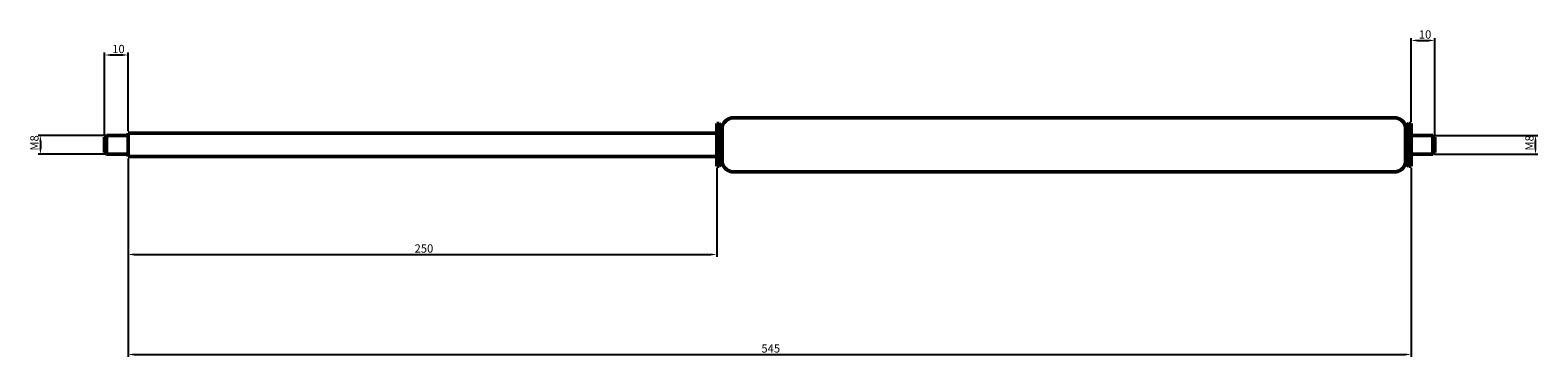
# Model space of a CAD drawing. Units: millimetres. Extents: x 883 to 1523, y 747 to 886.
import ezdxf

# ---------------------------------------------------------------- set-up
doc = ezdxf.new("R2010")
doc.units = ezdxf.units.MM
doc.header["$LTSCALE"] = 5
doc.layers.add('Bemaßung (ISO)', color=7, linetype='Continuous', lineweight=25)
doc.layers.add('Sichtbar (ISO)', color=7, linetype='Continuous', lineweight=50)
doc.styles.add('Notiztext (DIN)', font='isocpeur.ttf')
doc.dimstyles.new('Standard (DIN)', dxfattribs={"dimtxt": 3.5, "dimasz": 2.5, "dimexe": 1, "dimexo": 0.8, "dimgap": 0.8, "dimtad": 1, "dimrnd": 1e-08, "dimtxsty": 'Notiztext (DIN)', "dimcen": 0.09, "dimdle": 10, "dimclrd": 256, "dimclre": 256, "dimclrt": 256, "dimadec": 0, "dimazin": 2, "dimtfac": 0.714286, "dimtmove": 0, "dimatfit": 3, "dimfxl": 1, "dimtolj": 1, "dimlwd": -1, "dimlwe": -1, "dimarcsym": 0})

# ---------------------------------------------------------------- blocks, each defined once
blk = doc.blocks.new('*D27')
at = {"layer": 'Bemaßung (ISO)', "transparency": 16777216}
for p, q in [((1469.18, 846.64), (1469.18, 882.14)), ((1471.68, 881.14), (1476.68, 881.14)), ((1479.18, 840.84), (1479.18, 882.14))]:
    blk.add_line(p, q, dxfattribs=at)
for points in [[(1471.68, 881.56), (1471.68, 880.73), (1469.18, 881.14)], [(1476.68, 881.56), (1476.68, 880.73), (1479.18, 881.14)]]:
    blk.add_solid(points, dxfattribs=at)
at = {"layer": 'Defpoints', "color": 0, "transparency": 16777216}
for p in [(1479.18, 881.14), (1469.18, 845.84), (1479.18, 840.04)]:
    blk.add_point(p, dxfattribs=at)
at = {"layer": 'Bemaßung (ISO)', "transparency": 16777216, "insert": (1472.43, 885.44), "char_height": 3.5, "attachment_point": 1, "style": 'Notiztext (DIN)'}
blk.add_mtext('\\A1;{10}', dxfattribs=at)
blk = doc.blocks.new('*D28')
at = {"layer": 'Bemaßung (ISO)', "transparency": 16777216}
for p, q in [((914.18, 840.84), (885.91, 840.84)), ((914.18, 832.84), (885.91, 832.84)), ((886.91, 838.34), (886.91, 835.34))]:
    blk.add_line(p, q, dxfattribs=at)
for points in [[(886.49, 838.34), (887.33, 838.34), (886.91, 840.84)], [(886.49, 835.34), (887.33, 835.34), (886.91, 832.84)]]:
    blk.add_solid(points, dxfattribs=at)
at = {"layer": 'Defpoints', "color": 0, "transparency": 16777216}
for p in [(914.98, 840.84), (886.91, 832.84), (914.98, 832.84)]:
    blk.add_point(p, dxfattribs=at)
at = {"layer": 'Bemaßung (ISO)', "transparency": 16777216, "insert": (882.61, 834.39), "char_height": 3.5, "attachment_point": 1, "rotation": 90, "style": 'Notiztext (DIN)'}
blk.add_mtext('\\A1;{{M}8}', dxfattribs=at)
blk = doc.blocks.new('*D29')
at = {"layer": 'Bemaßung (ISO)', "transparency": 16777216}
for p, q in [((914.18, 840.84), (914.18, 875.97)), ((916.68, 874.97), (921.68, 874.97)), ((924.18, 842.64), (924.18, 875.97))]:
    blk.add_line(p, q, dxfattribs=at)
for points in [[(916.68, 875.39), (916.68, 874.56), (914.18, 874.97)], [(921.68, 875.39), (921.68, 874.56), (924.18, 874.97)]]:
    blk.add_solid(points, dxfattribs=at)
at = {"layer": 'Defpoints', "color": 0, "transparency": 16777216}
for p in [(924.18, 874.97), (914.18, 840.04), (924.18, 841.84)]:
    blk.add_point(p, dxfattribs=at)
at = {"layer": 'Bemaßung (ISO)', "transparency": 16777216, "insert": (917.43, 879.27), "char_height": 3.5, "attachment_point": 1, "style": 'Notiztext (DIN)'}
blk.add_mtext('\\A1;{10}', dxfattribs=at)
blk = doc.blocks.new('*D30')
at = {"layer": 'Bemaßung (ISO)', "transparency": 16777216}
for p, q in [((924.18, 831.04), (924.18, 789.28)), ((1174.18, 827.04), (1174.18, 789.28)), ((926.68, 790.28), (1171.68, 790.28))]:
    blk.add_line(p, q, dxfattribs=at)
for points in [[(926.68, 790.7), (926.68, 789.87), (924.18, 790.28)], [(1171.68, 790.7), (1171.68, 789.87), (1174.18, 790.28)]]:
    blk.add_solid(points, dxfattribs=at)
at = {"layer": 'Defpoints', "color": 0, "transparency": 16777216}
for p in [(924.18, 831.84), (1174.18, 827.84), (1174.18, 790.28)]:
    blk.add_point(p, dxfattribs=at)
at = {"layer": 'Bemaßung (ISO)', "transparency": 16777216, "insert": (1045.85, 794.58), "char_height": 3.5, "attachment_point": 1, "style": 'Notiztext (DIN)'}
blk.add_mtext('\\A1;{250}', dxfattribs=at)
blk = doc.blocks.new('*D31')
at = {"layer": 'Bemaßung (ISO)', "transparency": 16777216}
for p, q in [((924.18, 831.04), (924.18, 746.84)), ((1469.18, 827.04), (1469.18, 746.84)), ((926.68, 747.84), (1466.68, 747.84))]:
    blk.add_line(p, q, dxfattribs=at)
for points in [[(926.68, 748.26), (926.68, 747.43), (924.18, 747.84)], [(1466.68, 748.26), (1466.68, 747.43), (1469.18, 747.84)]]:
    blk.add_solid(points, dxfattribs=at)
at = {"layer": 'Defpoints', "color": 0, "transparency": 16777216}
for p in [(924.18, 831.84), (1469.18, 827.84), (1469.18, 747.84)]:
    blk.add_point(p, dxfattribs=at)
at = {"layer": 'Bemaßung (ISO)', "transparency": 16777216, "insert": (1193.18, 752.14), "char_height": 3.5, "attachment_point": 1, "style": 'Notiztext (DIN)'}
blk.add_mtext('\\A1;{545}', dxfattribs=at)
blk = doc.blocks.new('*D32')
at = {"layer": 'Bemaßung (ISO)', "transparency": 16777216}
for p, q in [((1479.18, 840.84), (1522.98, 840.84)), ((1479.18, 832.84), (1522.98, 832.84)), ((1521.98, 835.34), (1521.98, 838.34))]:
    blk.add_line(p, q, dxfattribs=at)
for points in [[(1521.56, 838.34), (1522.4, 838.34), (1521.98, 840.84)], [(1521.56, 835.34), (1522.4, 835.34), (1521.98, 832.84)]]:
    blk.add_solid(points, dxfattribs=at)
at = {"layer": 'Defpoints', "color": 0, "transparency": 16777216}
for p in [(1478.38, 840.84), (1521.98, 840.84), (1478.38, 832.84)]:
    blk.add_point(p, dxfattribs=at)
at = {"layer": 'Bemaßung (ISO)', "transparency": 16777216, "insert": (1517.68, 834.39), "char_height": 3.5, "attachment_point": 1, "rotation": 90, "style": 'Notiztext (DIN)'}
blk.add_mtext('\\A1;{{M}8}', dxfattribs=at)

msp = doc.modelspace()

# ---------------------------------------------------------------- linework, layer by layer
at = {"layer": 'Sichtbar (ISO)'}
for p, q in [((1174.177, 827.844), (1174.177, 845.844)), ((1174.177, 845.844), (1175.177, 845.844)), ((1175.177, 827.844), (1175.177, 845.844)), ((1176.427, 844.594), (1175.177, 845.844)), ((1181.368, 848.344), (1461.986, 848.344)), ((1466.927, 844.594), (1468.177, 845.844)), ((1468.177, 827.844), (1468.177, 845.844)), ((1468.177, 845.844), (1469.177, 845.844)), ((1469.177, 827.844), (1469.177, 845.844)), ((914.177, 840.044), (914.977, 840.844)), ((914.177, 833.644), (914.177, 840.044)), ((914.977, 840.844), (914.977, 832.844)), ((924.177, 840.844), (914.977, 840.844)), ((924.177, 831.844), (924.177, 841.844)), ((924.177, 841.844), (1174.177, 841.844)), ((1176.427, 829.094), (1176.427, 844.594)), ((1176.427, 844.594), (1176.527, 844.594)), ((1176.527, 829.094), (1176.527, 844.594)), ((1466.827, 844.594), (1466.927, 844.594)), ((1466.827, 829.094), (1466.827, 844.594)), ((1466.927, 829.094), (1466.927, 844.594)), ((1469.177, 840.844), (1478.377, 840.844)), ((1478.377, 832.844), (1478.377, 840.844)), ((1479.177, 840.044), (1478.377, 840.844)), ((1479.177, 840.044), (1479.177, 833.644)), ((914.177, 833.644), (914.977, 832.844)), ((924.177, 832.844), (914.977, 832.844)), ((1469.177, 832.844), (1478.377, 832.844)), ((1479.177, 833.644), (1478.377, 832.844)), ((924.177, 831.844), (1174.177, 831.844)), ((1174.177, 827.844), (1175.177, 827.844)), ((1176.427, 829.094), (1175.177, 827.844)), ((1176.427, 829.094), (1176.527, 829.094)), ((1466.827, 829.094), (1466.927, 829.094)), ((1466.927, 829.094), (1468.177, 827.844)), ((1468.177, 827.844), (1469.177, 827.844)), ((1181.368, 825.344), (1461.986, 825.344))]:
    msp.add_line(p, q, dxfattribs=at)
for centre, start, end in [((1181.368, 843.344), 90, 165.522488), ((1461.986, 843.344), 14.477512, 90), ((1181.368, 830.344), 194.477512, 270), ((1461.986, 830.344), 270, 345.522488)]:
    msp.add_arc(centre, 5, start, end, dxfattribs=at)

# ---------------------------------------------------------------- dimensions: what is measured, and where the dimension line sits
at = {"layer": 'Bemaßung (ISO)'}
for base, p1, p2, angle, text, picture, middle in [((1479.177, 881.144), (1469.177, 845.844), (1479.177, 840.044), 180, '{<>}', '*D27', (1474.177, 881.144)), ((924.177, 874.973), (914.177, 840.044), (924.177, 841.844), 180, '{<>}', '*D29', (919.177, 874.973)), ((886.911, 832.844), (914.977, 840.844), (914.977, 832.844), 90, '{{M}<>}', '*D28', (886.911, 836.844)), ((1521.98, 840.844), (1478.377, 832.844), (1478.377, 840.844), 90, '{{M}<>}', '*D32', (1521.98, 836.844)), ((1174.177, 790.284), (924.177, 831.844), (1174.177, 827.844), 180, '{<>}', '*D30', (1049.177, 790.284)), ((1469.177, 747.844), (924.177, 831.844), (1469.177, 827.844), 180, '{<>}', '*D31', (1196.677, 747.844))]:
    dim = msp.add_linear_dim(base=base, p1=p1, p2=p2, angle=angle, text=text, dimstyle='Standard (DIN)', override={"dimgap": 0.8, "dimdec": 2, "dimtol": 0, "dimlim": 0, "dimtp": 0, "dimtm": 0, "dimtdec": 2, "dimtofl": 0, "dimatfit": 1}, dxfattribs=at)
    dim.commit()
    dim.dimension.update_dxf_attribs({"geometry": picture, "text_midpoint": middle, "dimtype": 160})

doc.saveas('drawing.dxf')
